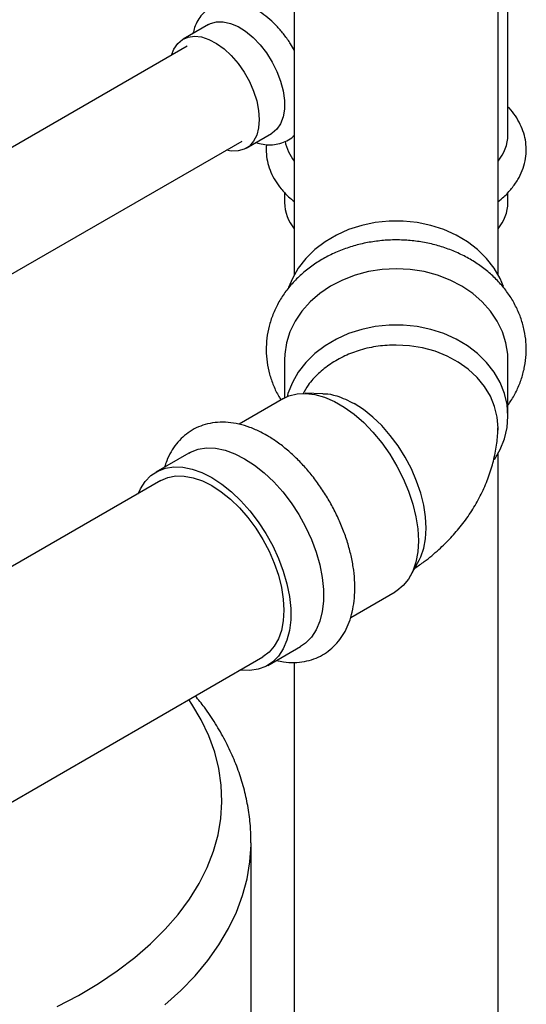
# Model space of a CAD drawing. Units: inches. Extents: x 31 to 264, y 19 to 163.
# Drawn here: x 244 to 248, y 145 to 153 of the extents above; entities that cross this region are included whole.
import ezdxf

# ---------------------------------------------------------------- set-up
doc = ezdxf.new("R2010")
doc.units = ezdxf.units.IN
doc.header["$LTSCALE"] = 0.125
doc.header["$MEASUREMENT"] = 0

msp = doc.modelspace()

# ---------------------------------------------------------------- linework, layer by layer
at = {"color": 7, "linetype": 'Continuous', "lineweight": 25}
for p, q in [((245.7685, 154.6868), (245.7685, 151.0569)), ((247.3935, 151.0569), (247.3935, 154.6868)), ((247.4718, 152.1734), (247.4718, 154.2789)), ((245.0838, 153.0536), (244.882, 152.9371)), ((244.9147, 152.8804), (242.5465, 151.5132)), ((243.3274, 150.9537), (245.3522, 152.1226)), ((245.3849, 152.0659), (245.5867, 152.1824)), ((245.6903, 151.7133), (245.6903, 151.6334)), ((247.4718, 151.6334), (247.4718, 151.7135)), ((245.6903, 150.3771), (245.6903, 150.073)), ((247.4717, 149.9291), (247.4717, 150.3771)), ((245.9952, 150.1073), (245.8541, 150.1102)), ((245.6823, 150.0686), (245.3278, 149.8639)), ((244.9275, 149.6328), (244.6659, 149.4818)), ((247.3935, 144.6936), (247.3935, 149.6311)), ((244.705, 149.414), (239.9385, 146.6624)), ((246.6949, 148.6537), (246.7637, 148.7787)), ((246.2183, 148.321), (246.573, 148.5258)), ((245.5565, 147.939), (245.8181, 148.09)), ((240.7509, 145.2551), (245.5174, 148.0067)), ((245.7685, 147.9622), (245.7685, 144.6936)), ((245.4239, 139.896), (245.4239, 146.5229))]:
    msp.add_line(p, q, dxfattribs=at)
at = {"color": 7, "linetype": 'Continuous', "lineweight": 25, "flags": 128}
for points in [[(245.0838, 153.0536), (245.1003, 153.0619), (245.1488, 153.0753), (245.2027, 153.0756), (245.2603, 153.0627), (245.3202, 153.037), (245.3804, 152.9993), (245.4394, 152.9506), (245.4954, 152.8923), (245.5467, 152.8261), (245.592, 152.7539), (245.6299, 152.6779), (245.6593, 152.6001), (245.6794, 152.5228), (245.6896, 152.4483), (245.6896, 152.3786), (245.6794, 152.3158), (245.6593, 152.2618), (245.6299, 152.2179), (245.592, 152.1856), (245.5867, 152.1824)], [(244.7906, 152.8088), (244.8094, 152.8577), (244.8388, 152.9015), (244.8767, 152.9339), (244.922, 152.9537), (244.9733, 152.9606), (245.0293, 152.9543), (245.0883, 152.9349), (245.1485, 152.9031), (245.2084, 152.8597), (245.266, 152.806), (245.3199, 152.7435), (245.3684, 152.6741), (245.4101, 152.5997), (245.4439, 152.5225), (245.4688, 152.4447), (245.484, 152.3685), (245.4891, 152.2962)], [(245.4891, 152.2962), (245.484, 152.2297), (245.4688, 152.1711), (245.4439, 152.122), (245.4101, 152.0837), (245.3684, 152.0576), (245.3199, 152.0441), (245.266, 152.0439), (245.2281, 152.051)], [(247.4363, 150.962), (247.4092, 151.0267), (247.3616, 151.1093), (247.3016, 151.1864), (247.2303, 151.2568), (247.1488, 151.3193), (247.0583, 151.373), (246.9603, 151.417), (246.8563, 151.4506), (246.7479, 151.4733), (246.637, 151.4848), (246.5251, 151.4848), (246.4141, 151.4733), (246.3058, 151.4506), (246.2018, 151.417), (246.1038, 151.373), (246.0133, 151.3193), (245.9318, 151.2568), (245.8605, 151.1864), (245.8005, 151.1093), (245.7529, 151.0267), (245.7231, 150.9543)], [(247.4717, 150.3771), (247.47, 150.4228), (247.456, 150.5134), (247.4282, 150.6019), (247.387, 150.6868), (247.3331, 150.7668), (247.2673, 150.8407), (247.1908, 150.9073), (247.1046, 150.9655), (247.0101, 151.0144), (246.9089, 151.0533), (246.8026, 151.0816), (246.6927, 151.0987), (246.581, 151.1044), (246.4694, 151.0987), (246.3595, 151.0816), (246.2532, 151.0533), (246.1519, 151.0144), (246.0575, 150.9655), (245.9713, 150.9073), (245.8948, 150.8407), (245.829, 150.7668), (245.7751, 150.6868), (245.7339, 150.6019), (245.7061, 150.5134), (245.6921, 150.4228), (245.6903, 150.3771)], [(247.3635, 149.5816), (247.4092, 149.6613), (247.4438, 149.7482), (247.4647, 149.8379), (247.4717, 149.9291), (247.4647, 150.0202), (247.4438, 150.1099), (247.4092, 150.1968), (247.3616, 150.2795), (247.3016, 150.3566), (247.2303, 150.4269), (247.1488, 150.4895), (247.0583, 150.5431), (246.9603, 150.5871), (246.8563, 150.6208), (246.7479, 150.6435), (246.637, 150.6549), (246.5251, 150.6549), (246.4141, 150.6435), (246.3058, 150.6208), (246.2018, 150.5871), (246.1038, 150.5431), (246.0133, 150.4895), (245.9318, 150.4269), (245.8605, 150.3566), (245.8005, 150.2795), (245.7529, 150.1968), (245.7183, 150.1099), (245.7105, 150.0829)], [(247.3933, 149.8149), (247.3935, 149.8323), (247.3866, 149.9189), (247.3658, 150.0041), (247.3316, 150.0863), (247.2845, 150.1642), (247.2254, 150.2364), (247.1552, 150.3017), (247.0752, 150.3589), (246.9867, 150.4071), (246.8913, 150.4454), (246.7905, 150.4733), (246.6861, 150.4901), (246.58, 150.4957)], [(245.6823, 150.0686), (245.7262, 150.0893), (245.7902, 150.1061), (245.8595, 150.1101), (245.933, 150.1012), (246.0096, 150.0797), (246.0881, 150.0459), (246.1672, 150.0002), (246.2457, 149.9435), (246.3223, 149.8765), (246.3958, 149.8004), (246.4651, 149.7164), (246.5291, 149.6258), (246.5868, 149.53), (246.6372, 149.4305), (246.6796, 149.3289), (246.7132, 149.2269), (246.7377, 149.1259), (246.7525, 149.0276), (246.7575, 148.9336), (246.7525, 148.8453), (246.7377, 148.7641), (246.7132, 148.6914), (246.6796, 148.6282), (246.6372, 148.5755), (246.5868, 148.5343), (246.573, 148.5258)], [(246.7637, 148.7787), (246.777, 148.8052), (246.8011, 148.8734), (246.8158, 148.9501), (246.8208, 149.034), (246.8158, 149.1235), (246.8011, 149.2171), (246.777, 149.3133), (246.7437, 149.4104), (246.7018, 149.5068), (246.6522, 149.6007), (246.5956, 149.6906), (246.5331, 149.7749), (246.4656, 149.8522), (246.3943, 149.9212), (246.3206, 149.9806), (246.2455, 150.0295)], [(244.9275, 149.6328), (244.9417, 149.6405), (245.0026, 149.6635), (245.0694, 149.6739), (245.141, 149.6715), (245.2162, 149.6563), (245.2939, 149.6285), (245.3728, 149.5887), (245.4518, 149.5374), (245.5294, 149.4754), (245.6047, 149.4038), (245.6762, 149.3236), (245.743, 149.2361), (245.804, 149.1427), (245.8581, 149.0449), (245.9046, 148.9441), (245.9427, 148.8421), (245.9718, 148.7404), (245.9915, 148.6406), (246.0014, 148.5442), (246.0014, 148.4529), (245.9915, 148.368), (245.9718, 148.2909), (245.9427, 148.2228), (245.9046, 148.1647), (245.8581, 148.1177), (245.8181, 148.09)], [(244.5225, 149.3087), (244.5413, 149.349), (244.5794, 149.4071), (244.6259, 149.4541), (244.68, 149.4895), (244.741, 149.5125), (244.8078, 149.5229), (244.8793, 149.5204), (244.9546, 149.5052), (245.0322, 149.4775), (245.1112, 149.4377), (245.1901, 149.3864), (245.2678, 149.3244), (245.343, 149.2528), (245.4146, 149.1726), (245.4814, 149.0851), (245.5423, 148.9917), (245.5965, 148.8938), (245.643, 148.7931), (245.6811, 148.6911), (245.7102, 148.5893), (245.7298, 148.4895), (245.7398, 148.3932), (245.7398, 148.3018), (245.7298, 148.217), (245.7102, 148.1398), (245.6811, 148.0717), (245.643, 148.0137), (245.5965, 147.9666), (245.5423, 147.9313), (245.4814, 147.9083), (245.4146, 147.8979), (245.343, 147.9003), (245.3349, 147.9014)], [(244.705, 149.414), (244.7614, 149.4386), (244.8239, 149.4508), (244.8913, 149.4502), (244.9625, 149.4371), (245.0362, 149.4114), (245.1112, 149.3738)], [(245.1112, 149.3738), (245.1862, 149.3249), (245.2599, 149.2654), (245.331, 149.1964), (245.3984, 149.1191), (245.4609, 149.0348), (245.5174, 148.945), (245.567, 148.8511), (245.6087, 148.7549), (245.642, 148.6579), (245.6661, 148.5617), (245.6808, 148.4682), (245.6857, 148.3787), (245.6808, 148.295), (245.6661, 148.2183), (245.642, 148.1501), (245.6087, 148.0914), (245.567, 148.0434), (245.5174, 148.0067), (245.5174, 148.0067)], [(243.8777, 145.2166), (244.0475, 145.306), (244.2075, 145.4013), (244.3572, 145.502), (244.4959, 145.6077), (244.6232, 145.7182), (244.7387, 145.8329), (244.8417, 145.9515), (244.9321, 146.0735), (245.0094, 146.1984), (245.0734, 146.3259), (245.1238, 146.4553), (245.1605, 146.5863), (245.1832, 146.7183), (245.192, 146.8509), (245.1867, 146.9836), (245.1675, 147.1158), (245.1343, 147.2471), (245.0873, 147.3769), (245.0267, 147.5049), (244.9527, 147.6305), (244.9285, 147.6668)], [(244.7375, 145.2295), (244.8633, 145.344), (244.9772, 145.4625), (245.0789, 145.5847), (245.168, 145.7102), (245.2441, 145.8384), (245.3071, 145.969), (245.3567, 146.1016), (245.3928, 146.2355), (245.4152, 146.3705), (245.4238, 146.506), (245.4239, 146.5225)]]:
    msp.add_lwpolyline(points, dxfattribs=at)
at = {"color": 7, "linetype": 'Continuous', "lineweight": 25}
for centre, radius, start, end in [((246.0535, 152.1914), 0.3654, 190.87064, 218.74699), ((247.1273, 152.1814), 0.3445, 320.59051, 358.67167), ((246.0391, 151.643), 0.349, 181.57921, 219.1591), ((247.1273, 151.6414), 0.3445, 320.59051, 358.67167)]:
    msp.add_arc(centre, radius, start, end, dxfattribs=at)
for points, knots in [([(245.7685, 152.8468), (245.7589, 152.8642), (245.7351, 152.9071), (245.6897, 152.9707), (245.6345, 153.0363), (245.5743, 153.0946), (245.5103, 153.1446), (245.4431, 153.1849), (245.374, 153.2141), (245.3068, 153.2303), (245.2435, 153.234), (245.1837, 153.2265), (245.127, 153.2071), (245.0756, 153.1759), (245.0324, 153.1351), (244.9981, 153.086), (244.9736, 153.035), (244.9647, 152.9984), (244.9609, 152.9826)], [0, 0, 0, 0, 0.046415, 0.114263, 0.182304, 0.250719, 0.319674, 0.38927, 0.459399, 0.529174, 0.589907, 0.648536, 0.711327, 0.772047, 0.831834, 0.89177, 0.953182, 1, 1, 1, 1]), ([(247.3935, 151.6408), (247.4094, 151.6534), (247.4496, 151.6855), (247.5025, 151.7438), (247.5518, 151.8139), (247.5877, 151.8877), (247.6102, 151.9632), (247.6193, 152.0391), (247.6155, 152.114), (247.5994, 152.187), (247.5717, 152.2577), (247.5318, 152.3249), (247.4979, 152.3714), (247.4748, 152.3939), (247.4718, 152.3967)], [0, 0, 0, 0, 0.0643537, 0.1638371, 0.2617399, 0.3571638, 0.4497274, 0.5397763, 0.6282253, 0.7161433, 0.8044897, 0.8943519, 0.9864529, 1, 1, 1, 1]), ([(245.4638, 152.1114), (245.4824, 152.1062), (245.5213, 152.0951), (245.58, 152.0921), (245.64, 152.0987), (245.6966, 152.118), (245.7408, 152.1424), (245.7618, 152.163), (245.7685, 152.1697)], [0, 0, 0, 0, 0.169878, 0.355432, 0.534494, 0.726338, 0.911723, 1, 1, 1, 1]), ([(245.5468, 152.0959), (245.5466, 152.0951), (245.5421, 152.0696), (245.5449, 152.0186), (245.556, 151.945), (245.5805, 151.8736), (245.616, 151.805), (245.6632, 151.7398), (245.7143, 151.684), (245.7535, 151.6526), (245.7697, 151.6397)], [0, 0, 0, 0, 0.004982, 0.150954, 0.295604, 0.440329, 0.587025, 0.737103, 0.891183, 1, 1, 1, 1]), ([(247.6174, 150.4612), (247.617, 150.48), (247.6159, 150.5306), (247.6038, 150.6128), (247.5782, 150.7061), (247.5406, 150.7964), (247.4917, 150.8826), (247.4318, 150.9638), (247.3616, 151.0391), (247.282, 151.1074), (247.1938, 151.1681), (247.0981, 151.2203), (246.9962, 151.2634), (246.8891, 151.2968), (246.7782, 151.3201), (246.665, 151.3331), (246.5506, 151.3356), (246.4365, 151.3275), (246.3241, 151.3089), (246.2147, 151.28), (246.1096, 151.2411), (246.0102, 151.1925), (245.9176, 151.135), (245.8331, 151.069), (245.7578, 150.9954), (245.6926, 150.9152), (245.6385, 150.8293), (245.596, 150.7391), (245.5657, 150.6456), (245.5479, 150.5501), (245.5426, 150.4538), (245.5498, 150.3579), (245.5692, 150.2633), (245.6014, 150.1716), (245.633, 150.1026), (245.6573, 150.0662), (245.6631, 150.0575)], [0, 0, 0, 0, 0.017463, 0.047236, 0.077017, 0.10686, 0.136812, 0.166908, 0.197157, 0.227555, 0.258082, 0.288712, 0.31942, 0.350182, 0.380984, 0.411813, 0.442663, 0.473532, 0.504418, 0.535318, 0.566228, 0.597137, 0.628027, 0.658875, 0.689648, 0.720312, 0.750831, 0.781181, 0.811352, 0.841358, 0.871235, 0.901034, 0.930808, 0.960612, 0.990503, 1, 1, 1, 1]), ([(246.58, 150.4957), (246.5322, 150.4939), (246.4349, 150.4903), (246.2969, 150.459), (246.1689, 150.4107), (246.056, 150.3473), (245.9576, 150.2685), (245.8825, 150.1872), (245.8498, 150.1285), (245.8362, 150.1043)], [0, 0, 0, 0, 0.152634, 0.310265, 0.454416, 0.60274, 0.747005, 0.895464, 1, 1, 1, 1]), ([(247.4717, 150.0165), (247.48, 150.0276), (247.5084, 150.0659), (247.5456, 150.1373), (247.5827, 150.229), (247.6066, 150.3237), (247.6164, 150.4016), (247.6172, 150.4475), (247.6174, 150.4612)], [0, 0, 0, 0, 0.0845512, 0.2931954, 0.5006289, 0.7068676, 0.9120725, 1, 1, 1, 1]), ([(245.9952, 150.1057), (246.0009, 150.106), (246.0356, 150.1084), (246.1193, 150.0905), (246.1989, 150.052), (246.2455, 150.0295)], [0, 0, 0, 0, 0.075417, 0.45868, 1, 1, 1, 1]), ([(245.5487, 149.7744), (245.5333, 149.7829), (245.4892, 149.8074), (245.4153, 149.8395), (245.3277, 149.8661), (245.241, 149.8798), (245.1572, 149.8806), (245.0777, 149.8685), (245.0042, 149.8441), (244.9375, 149.8086), (244.8784, 149.7628), (244.8271, 149.7078), (244.7843, 149.644), (244.753, 149.5817), (244.74, 149.5385), (244.7348, 149.5216)], [0, 0, 0, 0, 0.046939, 0.134763, 0.222553, 0.309388, 0.394404, 0.476999, 0.557157, 0.635463, 0.712874, 0.790193, 0.868396, 0.948302, 1, 1, 1, 1]), ([(245.6256, 147.9789), (245.6449, 147.9744), (245.6929, 147.9634), (245.7681, 147.9603), (245.8491, 147.968), (245.9247, 147.9886), (245.9937, 148.0207), (246.0553, 148.0633), (246.109, 148.1154), (246.1547, 148.1764), (246.1921, 148.2457), (246.2209, 148.3231), (246.2408, 148.408), (246.2513, 148.4997), (246.2522, 148.5968), (246.2434, 148.6979), (246.2254, 148.8016), (246.1983, 148.9064), (246.1628, 149.0112), (246.1193, 149.1149), (246.0684, 149.2161), (246.0106, 149.314), (245.9467, 149.4073), (245.8772, 149.4951), (245.8029, 149.5762), (245.7245, 149.6499), (245.6441, 149.7138), (245.5849, 149.7532), (245.5533, 149.7717), (245.5487, 149.7744)], [0, 0, 0, 0, 0.026753, 0.066284, 0.104761, 0.142084, 0.178441, 0.214234, 0.249874, 0.285775, 0.322358, 0.35988, 0.398378, 0.437676, 0.477475, 0.51749, 0.557486, 0.597385, 0.637175, 0.676872, 0.71651, 0.756131, 0.795774, 0.835473, 0.875273, 0.91522, 0.955352, 0.993464, 1, 1, 1, 1]), ([(246.7282, 148.7141), (246.7538, 148.7315), (246.8218, 148.7776), (246.918, 148.8592), (247.017, 148.9561), (247.1049, 149.0585), (247.1841, 149.1695), (247.2528, 149.2889), (247.3079, 149.4118), (247.3496, 149.5368), (247.3774, 149.6631), (247.3904, 149.763), (247.3918, 149.8205), (247.3922, 149.8356)], [0, 0, 0, 0, 0.06742, 0.179083, 0.277677, 0.373967, 0.478612, 0.580708, 0.680205, 0.777426, 0.872749, 0.966568, 1, 1, 1, 1]), ([(245.423, 146.5224), (245.4226, 146.5619), (245.4216, 146.6495), (245.4052, 146.7845), (245.3768, 146.9265), (245.3359, 147.0669), (245.2831, 147.2054), (245.2183, 147.3417), (245.1412, 147.4752), (245.0619, 147.594), (245.0038, 147.6659), (244.9793, 147.6961)], [0, 0, 0, 0, 0.09465, 0.209356, 0.324213, 0.439605, 0.555885, 0.673346, 0.792207, 0.912595, 1, 1, 1, 1])]:
    msp.add_open_spline(points, degree=3, knots=knots, dxfattribs=at)

doc.saveas('drawing.dxf')
